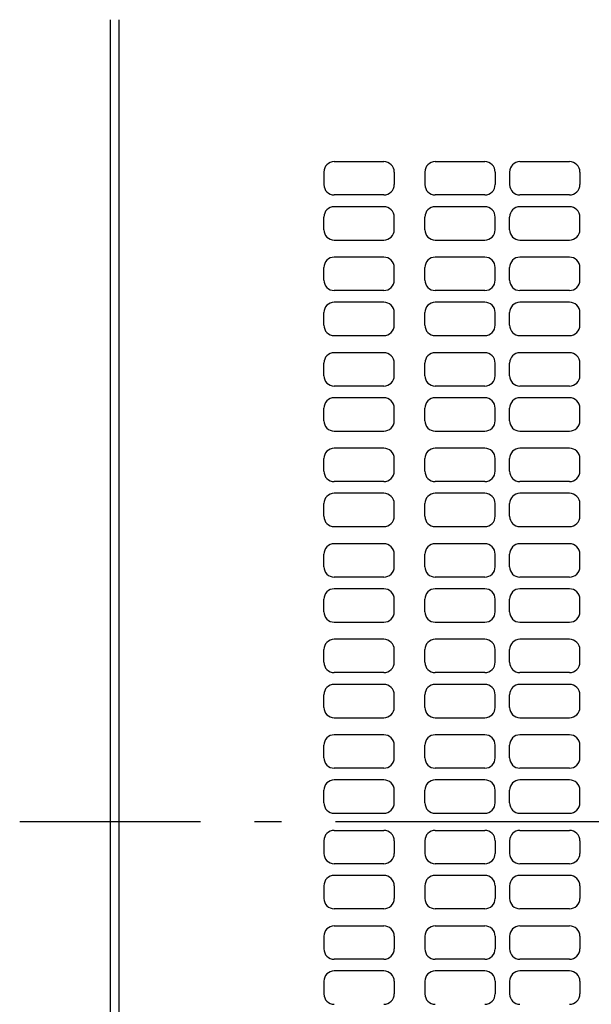
# Model space of a CAD drawing. Extents: x -482 to 734, y -836 to 602.
# Drawn here: x -210 to -83, y -41 to 178 of the extents above; entities that cross this region are included whole.
import ezdxf

# ---------------------------------------------------------------- set-up
doc = ezdxf.new("R2010")
doc.units = 0
doc.header["$LTSCALE"] = 20
doc.linetypes.add('DASHDOT', pattern=[5.5, 4, -0.6, 0.3, -0.6])
for name, color, linetype in [('BASIS', 6, 'DASHDOT'), ('DETAIL', 5, 'CONTINUOUS'), ('OUTLINE', 3, 'CONTINUOUS')]:
    doc.layers.add(name, color=color, linetype=linetype)

msp = doc.modelspace()

# ---------------------------------------------------------------- linework, layer by layer
at = {"layer": 'BASIS', "color": 6, "linetype": 'DASHDOT'}
msp.add_line((269.999749, 0), (-210.079744, 0), dxfattribs=at)
at = {"layer": 'DETAIL', "color": 5, "linetype": 'CONTINUOUS'}
for p, q in [((-190.0001, 178.000093), (-190.0001, -178.000094)), ((-188.000001, -178.044202), (-188.000001, 178.000093)), ((-140.300062, 146.500028), (-129.300056, 146.500028)), ((-117.90005, 146.500028), (-106.900044, 146.500028)), ((-99.10004, 146.500028), (-88.100034, 146.500028)), ((-142.600066, 144.199978), (-142.600066, 141.399928)), ((-127.000052, 144.199978), (-127.000052, 141.399928)), ((-120.200054, 144.199978), (-120.200054, 141.399928)), ((-104.60004, 144.199978), (-104.60004, 141.399928)), ((-101.400044, 144.199978), (-101.400044, 141.399928)), ((-85.80003, 144.199978), (-85.80003, 141.399928)), ((-129.300056, 139.099878), (-140.300062, 139.099878)), ((-106.900044, 139.099878), (-117.90005, 139.099878)), ((-88.100034, 139.099878), (-99.10004, 139.099878)), ((-129.300056, 136.500072), (-140.300062, 136.500072)), ((-106.900044, 136.500072), (-117.90005, 136.500072)), ((-88.100034, 136.500072), (-99.10004, 136.500072)), ((-142.600066, 131.399971), (-142.600066, 134.200021)), ((-127.000052, 131.399971), (-127.000052, 134.200021)), ((-120.200054, 131.399971), (-120.200054, 134.200021)), ((-104.60004, 131.399971), (-104.60004, 134.200021)), ((-101.400044, 131.399971), (-101.400044, 134.200021)), ((-85.80003, 131.399971), (-85.80003, 134.200021)), ((-140.300062, 129.100165), (-129.300056, 129.100165)), ((-117.90005, 129.100165), (-106.900044, 129.100165)), ((-99.10004, 129.100165), (-88.100034, 129.100165)), ((-129.300056, 125.300114), (-140.300062, 125.300114)), ((-106.900044, 125.300114), (-117.90005, 125.300114)), ((-88.100034, 125.300114), (-99.10004, 125.300114)), ((-142.600066, 120.200014), (-142.600066, 123.000064)), ((-127.000052, 120.200014), (-127.000052, 123.000064)), ((-120.200054, 120.200014), (-120.200054, 123.000064)), ((-104.60004, 120.200014), (-104.60004, 123.000064)), ((-101.400044, 120.200014), (-101.400044, 123.000064)), ((-85.80003, 120.200014), (-85.80003, 123.000064)), ((-129.300056, 117.899964), (-140.300062, 117.899964)), ((-106.900044, 117.899964), (-117.90005, 117.899964)), ((-88.100034, 117.899964), (-99.10004, 117.899964)), ((-129.300056, 115.300109), (-140.300062, 115.300109)), ((-106.900044, 115.300109), (-117.90005, 115.300109)), ((-88.100034, 115.300109), (-99.10004, 115.300109)), ((-142.600066, 110.200009), (-142.600066, 113.000059)), ((-127.000052, 110.200009), (-127.000052, 113.000059)), ((-120.200054, 110.200009), (-120.200054, 113.000059)), ((-104.60004, 110.200009), (-104.60004, 113.000059)), ((-101.400044, 110.200009), (-101.400044, 113.000059)), ((-85.80003, 110.200009), (-85.80003, 113.000059)), ((-140.300062, 107.899959), (-129.300056, 107.899959)), ((-117.90005, 107.899959), (-106.900044, 107.899959)), ((-99.10004, 107.899959), (-88.100034, 107.899959)), ((-129.300056, 104.100045), (-140.300062, 104.100045)), ((-106.900044, 104.100045), (-117.90005, 104.100045)), ((-88.100034, 104.100045), (-99.10004, 104.100045)), ((-142.600066, 99.000052), (-142.600066, 101.800041)), ((-127.000052, 99.000052), (-127.000052, 101.800041)), ((-120.200054, 99.000052), (-120.200054, 101.800041)), ((-104.60004, 99.000052), (-104.60004, 101.800041)), ((-101.400044, 99.000052), (-101.400044, 101.800041)), ((-85.80003, 99.000052), (-85.80003, 101.800041)), ((-129.300056, 96.700048), (-140.300062, 96.700048)), ((-106.900044, 96.700048), (-117.90005, 96.700048)), ((-88.100034, 96.700048), (-99.10004, 96.700048)), ((-129.300056, 94.100025), (-140.300062, 94.100025)), ((-106.900044, 94.100025), (-117.90005, 94.100025)), ((-88.100034, 94.100025), (-99.10004, 94.100025)), ((-142.600066, 89.000031), (-142.600066, 91.800021)), ((-127.000052, 89.000031), (-127.000052, 91.800021)), ((-120.200054, 89.000031), (-120.200054, 91.800021)), ((-104.60004, 89.000031), (-104.60004, 91.800021)), ((-101.400044, 89.000031), (-101.400044, 91.800021)), ((-85.80003, 89.000031), (-85.80003, 91.800021)), ((-140.300062, 86.700027), (-129.300056, 86.700027)), ((-117.90005, 86.700027), (-106.900044, 86.700027)), ((-99.10004, 86.700027), (-88.100034, 86.700027)), ((-129.300056, 82.900037), (-140.300062, 82.900037)), ((-106.900044, 82.900037), (-117.90005, 82.900037)), ((-88.100034, 82.900037), (-99.10004, 82.900037)), ((-142.600066, 77.800044), (-142.600066, 80.600033)), ((-127.000052, 77.800044), (-127.000052, 80.600033)), ((-120.200054, 77.800044), (-120.200054, 80.600033)), ((-104.60004, 77.800044), (-104.60004, 80.600033)), ((-101.400044, 77.800044), (-101.400044, 80.600033)), ((-85.80003, 77.800044), (-85.80003, 80.600033)), ((-129.300056, 75.500039), (-140.300062, 75.500039)), ((-106.900044, 75.500039), (-117.90005, 75.500039)), ((-88.100034, 75.500039), (-99.10004, 75.500039)), ((-129.300056, 72.900017), (-140.300062, 72.900017)), ((-106.900044, 72.900017), (-117.90005, 72.900017)), ((-88.100034, 72.900017), (-99.10004, 72.900017)), ((-142.600066, 67.800023), (-142.600066, 70.600012)), ((-127.000052, 67.800023), (-127.000052, 70.600012)), ((-120.200054, 67.800023), (-120.200054, 70.600012)), ((-104.60004, 67.800023), (-104.60004, 70.600012)), ((-101.400044, 67.800023), (-101.400044, 70.600012)), ((-85.80003, 67.800023), (-85.80003, 70.600012)), ((-140.300062, 65.500019), (-129.300056, 65.500019)), ((-117.90005, 65.500019), (-106.900044, 65.500019)), ((-99.10004, 65.500019), (-88.100034, 65.500019)), ((-129.300056, 61.700026), (-140.300062, 61.700026)), ((-106.900044, 61.700026), (-117.90005, 61.700026)), ((-88.100034, 61.700026), (-99.10004, 61.700026)), ((-142.600066, 56.600033), (-142.600066, 59.400022)), ((-127.000052, 56.600033), (-127.000052, 59.400022)), ((-120.200054, 56.600033), (-120.200054, 59.400022)), ((-104.60004, 56.600033), (-104.60004, 59.400022)), ((-101.400044, 56.600033), (-101.400044, 59.400022)), ((-85.80003, 56.600033), (-85.80003, 59.400022)), ((-129.300056, 54.300028), (-140.300062, 54.300028)), ((-106.900044, 54.300028), (-117.90005, 54.300028)), ((-88.100034, 54.300028), (-99.10004, 54.300028)), ((-129.300056, 51.700006), (-140.300062, 51.700006)), ((-106.900044, 51.700006), (-117.90005, 51.700006)), ((-88.100034, 51.700006), (-99.10004, 51.700006)), ((-142.600066, 46.600012), (-142.600066, 49.400001)), ((-127.000052, 46.600012), (-127.000052, 49.400001)), ((-120.200054, 46.600012), (-120.200054, 49.400001)), ((-104.60004, 46.600012), (-104.60004, 49.400001)), ((-101.400044, 46.600012), (-101.400044, 49.400001)), ((-85.80003, 46.600012), (-85.80003, 49.400001)), ((-140.300062, 44.300008), (-129.300056, 44.300008)), ((-117.90005, 44.300008), (-106.900044, 44.300008)), ((-99.10004, 44.300008), (-88.100034, 44.300008)), ((-129.300056, 40.500015), (-140.300062, 40.500015)), ((-106.900044, 40.500015), (-117.90005, 40.500015)), ((-88.100034, 40.500015), (-99.10004, 40.500015)), ((-142.600066, 35.400021), (-142.600066, 38.200011)), ((-127.000052, 35.400021), (-127.000052, 38.200011)), ((-120.200054, 35.400021), (-120.200054, 38.200011)), ((-104.60004, 35.400021), (-104.60004, 38.200011)), ((-101.400044, 35.400021), (-101.400044, 38.200011)), ((-85.80003, 35.400021), (-85.80003, 38.200011)), ((-129.300056, 33.100017), (-140.300062, 33.100017)), ((-106.900044, 33.100017), (-117.90005, 33.100017)), ((-88.100034, 33.100017), (-99.10004, 33.100017)), ((-129.300056, 30.499994), (-140.300062, 30.499994)), ((-106.900044, 30.499994), (-117.90005, 30.499994)), ((-88.100034, 30.499994), (-99.10004, 30.499994)), ((-142.600066, 25.400001), (-142.600066, 28.19999)), ((-127.000052, 25.400001), (-127.000052, 28.19999)), ((-120.200054, 25.400001), (-120.200054, 28.19999)), ((-104.60004, 25.400001), (-104.60004, 28.19999)), ((-101.400044, 25.400001), (-101.400044, 28.19999)), ((-85.80003, 25.400001), (-85.80003, 28.19999)), ((-140.300062, 23.099997), (-129.300056, 23.099997)), ((-117.90005, 23.099997), (-106.900044, 23.099997)), ((-99.10004, 23.099997), (-88.100034, 23.099997)), ((-129.300056, 19.300004), (-140.300062, 19.300004)), ((-106.900044, 19.300004), (-117.90005, 19.300004)), ((-88.100034, 19.300004), (-99.10004, 19.300004)), ((-142.600066, 14.20001), (-142.600066, 16.999999)), ((-127.000052, 14.20001), (-127.000052, 16.999999)), ((-120.200054, 14.20001), (-120.200054, 16.999999)), ((-104.60004, 14.20001), (-104.60004, 16.999999)), ((-101.400044, 14.20001), (-101.400044, 16.999999)), ((-85.80003, 14.20001), (-85.80003, 16.999999)), ((-129.300056, 11.900006), (-140.300062, 11.900006)), ((-106.900044, 11.900006), (-117.90005, 11.900006)), ((-88.100034, 11.900006), (-99.10004, 11.900006)), ((-129.300056, 9.299983), (-140.300062, 9.299983)), ((-106.900044, 9.299983), (-117.90005, 9.299983)), ((-88.100034, 9.299983), (-99.10004, 9.299983)), ((-142.600066, 4.19999), (-142.600066, 6.999979)), ((-127.000052, 4.19999), (-127.000052, 6.999979)), ((-120.200054, 4.19999), (-120.200054, 6.999979)), ((-104.60004, 4.19999), (-104.60004, 6.999979)), ((-101.400044, 4.19999), (-101.400044, 6.999979)), ((-85.80003, 4.19999), (-85.80003, 6.999979)), ((-140.300062, 1.899985), (-129.300056, 1.899985)), ((-117.90005, 1.899985), (-106.900044, 1.899985)), ((-99.10004, 1.899985), (-88.100034, 1.899985)), ((-140.300062, -1.899986), (-129.300056, -1.899986)), ((-117.90005, -1.899986), (-106.900044, -1.899986)), ((-99.10004, -1.899986), (-88.100034, -1.899986)), ((-142.600066, -4.19999), (-142.600066, -6.99998)), ((-127.000052, -4.19999), (-127.000052, -6.99998)), ((-120.200054, -4.19999), (-120.200054, -6.99998)), ((-104.60004, -4.19999), (-104.60004, -6.99998)), ((-101.400044, -4.19999), (-101.400044, -6.99998)), ((-85.80003, -4.19999), (-85.80003, -6.99998)), ((-129.300056, -9.299984), (-140.300062, -9.299984)), ((-106.900044, -9.299984), (-117.90005, -9.299984)), ((-88.100034, -9.299984), (-99.10004, -9.299984)), ((-129.300056, -11.900007), (-140.300062, -11.900007)), ((-106.900044, -11.900007), (-117.90005, -11.900007)), ((-88.100034, -11.900007), (-99.10004, -11.900007)), ((-142.600066, -14.200011), (-142.600066, -17)), ((-127.000052, -14.200011), (-127.000052, -17)), ((-120.200054, -14.200011), (-120.200054, -17)), ((-104.60004, -14.200011), (-104.60004, -17)), ((-101.400044, -14.200011), (-101.400044, -17)), ((-85.80003, -14.200011), (-85.80003, -17)), ((-129.300056, -19.300004), (-140.300062, -19.300004)), ((-106.900044, -19.300004), (-117.90005, -19.300004)), ((-88.100034, -19.300004), (-99.10004, -19.300004)), ((-140.300062, -23.099997), (-129.300056, -23.099997)), ((-117.90005, -23.099997), (-106.900044, -23.099997)), ((-99.10004, -23.099997), (-88.100034, -23.099997)), ((-142.600066, -25.400001), (-142.600066, -28.199991)), ((-127.000052, -25.400001), (-127.000052, -28.199991)), ((-120.200054, -25.400001), (-120.200054, -28.199991)), ((-104.60004, -25.400001), (-104.60004, -28.199991)), ((-101.400044, -25.400001), (-101.400044, -28.199991)), ((-85.80003, -25.400001), (-85.80003, -28.199991)), ((-129.300056, -30.499995), (-140.300062, -30.499995)), ((-106.900044, -30.499995), (-117.90005, -30.499995)), ((-88.100034, -30.499995), (-99.10004, -30.499995)), ((-129.300056, -33.100018), (-140.300062, -33.100018)), ((-106.900044, -33.100018), (-117.90005, -33.100018)), ((-88.100034, -33.100018), (-99.10004, -33.100018)), ((-142.600066, -35.400022), (-142.600066, -38.200011)), ((-127.000052, -35.400022), (-127.000052, -38.200011)), ((-120.200054, -35.400022), (-120.200054, -38.200011)), ((-104.60004, -35.400022), (-104.60004, -38.200011)), ((-101.400044, -35.400022), (-101.400044, -38.200011)), ((-85.80003, -35.400022), (-85.80003, -38.200011))]:
    msp.add_line(p, q, dxfattribs=at)
for centre, start, end in [((-140.300062, 144.199978), 90.000109, 179.999982), ((-129.300056, 144.199978), 359.999946, 90.000092), ((-117.90005, 144.199978), 90.000109, 179.999982), ((-106.900044, 144.199978), 359.999946, 90.000092), ((-99.10004, 144.199978), 90.000109, 179.999982), ((-88.100034, 144.199978), 359.999946, 90.000092), ((-140.300062, 141.399928), 179.999982, 269.999855), ((-129.300056, 141.399928), 269.999909, 359.999946), ((-117.90005, 141.399928), 179.999982, 269.999855), ((-106.900044, 141.399928), 269.999909, 359.999946), ((-99.10004, 141.399928), 179.999982, 269.999855), ((-88.100034, 141.399928), 269.999909, 359.999946), ((-140.300062, 134.200021), 90.000109, 179.999982), ((-129.300056, 134.200021), 0.000001, 90.000037), ((-117.90005, 134.200021), 90.000109, 179.999982), ((-106.900044, 134.200021), 0.000001, 90.000037), ((-99.10004, 134.200021), 90.000109, 179.999982), ((-88.100034, 134.200021), 0.000001, 90.000037), ((-140.300062, 131.399971), 179.999982, 269.999909), ((-129.300056, 131.399971), 269.999909, 0.000001), ((-117.90005, 131.399971), 179.999982, 269.999909), ((-106.900044, 131.399971), 269.999909, 0.000001), ((-99.10004, 131.399971), 179.999982, 269.999909), ((-88.100034, 131.399971), 269.999909, 0.000001), ((-140.300062, 123.000064), 90.000109, 179.999982), ((-129.300056, 123.000064), 0.000001, 90.000037), ((-117.90005, 123.000064), 90.000109, 179.999982), ((-106.900044, 123.000064), 0.000001, 90.000037), ((-99.10004, 123.000064), 90.000109, 179.999982), ((-88.100034, 123.000064), 0.000001, 90.000037), ((-140.300062, 120.200014), 179.999982, 269.999909), ((-129.300056, 120.200014), 269.999909, 0.000001), ((-117.90005, 120.200014), 179.999982, 269.999909), ((-106.900044, 120.200014), 269.999909, 0.000001), ((-99.10004, 120.200014), 179.999982, 269.999909), ((-88.100034, 120.200014), 269.999909, 0.000001), ((-140.300062, 113.000059), 90.000109, 179.999982), ((-129.300056, 113.000059), 0.000001, 90.000037), ((-117.90005, 113.000059), 90.000109, 179.999982), ((-106.900044, 113.000059), 0.000001, 90.000037), ((-99.10004, 113.000059), 90.000109, 179.999982), ((-88.100034, 113.000059), 0.000001, 90.000037), ((-140.300062, 110.200009), 179.999982, 269.999909), ((-129.300056, 110.200009), 269.999909, 0.000001), ((-117.90005, 110.200009), 179.999982, 269.999909), ((-106.900044, 110.200009), 269.999909, 0.000001), ((-99.10004, 110.200009), 179.999982, 269.999909), ((-88.100034, 110.200009), 269.999909, 0.000001), ((-140.300062, 101.800041), 90.000109, 179.999982), ((-129.300056, 101.800041), 0.000001, 90.000037), ((-117.90005, 101.800041), 90.000109, 179.999982), ((-106.900044, 101.800041), 0.000001, 90.000037), ((-99.10004, 101.800041), 90.000109, 179.999982), ((-88.100034, 101.800041), 0.000001, 90.000037), ((-140.300062, 99.000052), 179.999982, 269.999909), ((-129.300056, 99.000052), 269.999909, 0.000001), ((-117.90005, 99.000052), 179.999982, 269.999909), ((-106.900044, 99.000052), 269.999909, 0.000001), ((-99.10004, 99.000052), 179.999982, 269.999909), ((-88.100034, 99.000052), 269.999909, 0.000001), ((-140.300062, 91.800021), 90.000109, 179.999982), ((-129.300056, 91.800021), 0.000001, 90.000037), ((-117.90005, 91.800021), 90.000109, 179.999982), ((-106.900044, 91.800021), 0.000001, 90.000037), ((-99.10004, 91.800021), 90.000109, 179.999982), ((-88.100034, 91.800021), 0.000001, 90.000037), ((-140.300062, 89.000031), 179.999982, 269.999909), ((-129.300056, 89.000031), 269.999909, 0.000001), ((-117.90005, 89.000031), 179.999982, 269.999909), ((-106.900044, 89.000031), 269.999909, 0.000001), ((-99.10004, 89.000031), 179.999982, 269.999909), ((-88.100034, 89.000031), 269.999909, 0.000001), ((-140.300062, 80.600033), 90.000109, 179.999982), ((-129.300056, 80.600033), 0.000001, 90.000037), ((-117.90005, 80.600033), 90.000109, 179.999982), ((-106.900044, 80.600033), 0.000001, 90.000037), ((-99.10004, 80.600033), 90.000109, 179.999982), ((-88.100034, 80.600033), 0.000001, 90.000037), ((-140.300062, 77.800044), 179.999982, 269.999909), ((-129.300056, 77.800044), 269.999909, 0.000001), ((-117.90005, 77.800044), 179.999982, 269.999909), ((-106.900044, 77.800044), 269.999909, 0.000001), ((-99.10004, 77.800044), 179.999982, 269.999909), ((-88.100034, 77.800044), 269.999909, 0.000001), ((-140.300062, 70.600012), 90.000109, 179.999982), ((-129.300056, 70.600012), 0.000001, 90.000037), ((-117.90005, 70.600012), 90.000109, 179.999982), ((-106.900044, 70.600012), 0.000001, 90.000037), ((-99.10004, 70.600012), 90.000109, 179.999982), ((-88.100034, 70.600012), 0.000001, 90.000037), ((-140.300062, 67.800023), 179.999982, 269.999909), ((-129.300056, 67.800023), 269.999909, 0.000001), ((-117.90005, 67.800023), 179.999982, 269.999909), ((-106.900044, 67.800023), 269.999909, 0.000001), ((-99.10004, 67.800023), 179.999982, 269.999909), ((-88.100034, 67.800023), 269.999909, 0.000001), ((-140.300062, 59.400022), 90.000109, 179.999982), ((-129.300056, 59.400022), 0.000001, 90.000037), ((-117.90005, 59.400022), 90.000109, 179.999982), ((-106.900044, 59.400022), 0.000001, 90.000037), ((-99.10004, 59.400022), 90.000109, 179.999982), ((-88.100034, 59.400022), 0.000001, 90.000037), ((-140.300062, 56.600033), 179.999982, 269.999909), ((-129.300056, 56.600033), 269.999909, 0.000001), ((-117.90005, 56.600033), 179.999982, 269.999909), ((-106.900044, 56.600033), 269.999909, 0.000001), ((-99.10004, 56.600033), 179.999982, 269.999909), ((-88.100034, 56.600033), 269.999909, 0.000001), ((-140.300062, 49.400001), 90.000109, 179.999982), ((-129.300056, 49.400001), 0.000001, 90.000037), ((-117.90005, 49.400001), 90.000109, 179.999982), ((-106.900044, 49.400001), 0.000001, 90.000037), ((-99.10004, 49.400001), 90.000109, 179.999982), ((-88.100034, 49.400001), 0.000001, 90.000037), ((-140.300062, 46.600012), 179.999982, 269.999909), ((-129.300056, 46.600012), 269.999909, 0.000001), ((-117.90005, 46.600012), 179.999982, 269.999909), ((-106.900044, 46.600012), 269.999909, 0.000001), ((-99.10004, 46.600012), 179.999982, 269.999909), ((-88.100034, 46.600012), 269.999909, 0.000001), ((-140.300062, 38.200011), 90.000109, 179.999982), ((-129.300056, 38.200011), 0.000001, 90.000037), ((-117.90005, 38.200011), 90.000109, 179.999982), ((-106.900044, 38.200011), 0.000001, 90.000037), ((-99.10004, 38.200011), 90.000109, 179.999982), ((-88.100034, 38.200011), 0.000001, 90.000037), ((-140.300062, 35.400021), 179.999982, 269.999909), ((-129.300056, 35.400021), 269.999909, 0.000001), ((-117.90005, 35.400021), 179.999982, 269.999909), ((-106.900044, 35.400021), 269.999909, 0.000001), ((-99.10004, 35.400021), 179.999982, 269.999909), ((-88.100034, 35.400021), 269.999909, 0.000001), ((-140.300062, 28.19999), 90.000109, 179.999982), ((-129.300056, 28.19999), 0.000001, 90.000037), ((-117.90005, 28.19999), 90.000109, 179.999982), ((-106.900044, 28.19999), 0.000001, 90.000037), ((-99.10004, 28.19999), 90.000109, 179.999982), ((-88.100034, 28.19999), 0.000001, 90.000037), ((-140.300062, 25.400001), 179.999982, 269.999909), ((-129.300056, 25.400001), 269.999909, 0.000001), ((-117.90005, 25.400001), 179.999982, 269.999909), ((-106.900044, 25.400001), 269.999909, 0.000001), ((-99.10004, 25.400001), 179.999982, 269.999909), ((-88.100034, 25.400001), 269.999909, 0.000001), ((-140.300062, 16.999999), 90.000109, 179.999982), ((-129.300056, 16.999999), 0.000001, 90.000037), ((-117.90005, 16.999999), 90.000109, 179.999982), ((-106.900044, 16.999999), 0.000001, 90.000037), ((-99.10004, 16.999999), 90.000109, 179.999982), ((-88.100034, 16.999999), 0.000001, 90.000037), ((-140.300062, 14.20001), 179.999982, 269.999909), ((-129.300056, 14.20001), 269.999909, 0.000001), ((-117.90005, 14.20001), 179.999982, 269.999909), ((-106.900044, 14.20001), 269.999909, 0.000001), ((-99.10004, 14.20001), 179.999982, 269.999909), ((-88.100034, 14.20001), 269.999909, 0.000001), ((-140.300062, 6.999979), 90.000109, 179.999982), ((-129.300056, 6.999979), 0.000001, 90.000037), ((-117.90005, 6.999979), 90.000109, 179.999982), ((-106.900044, 6.999979), 0.000001, 90.000037), ((-99.10004, 6.999979), 90.000109, 179.999982), ((-88.100034, 6.999979), 0.000001, 90.000037), ((-140.300062, 4.19999), 179.999982, 269.999909), ((-129.300056, 4.19999), 269.999909, 0.000001), ((-117.90005, 4.19999), 179.999982, 269.999909), ((-106.900044, 4.19999), 269.999909, 0.000001), ((-99.10004, 4.19999), 179.999982, 269.999909), ((-88.100034, 4.19999), 269.999909, 0.000001), ((-140.300062, -4.19999), 90.000091, 180.000018), ((-129.300056, -4.19999), 359.999999, 90.000091), ((-117.90005, -4.19999), 90.000091, 180.000018), ((-106.900044, -4.19999), 359.999999, 90.000091), ((-99.10004, -4.19999), 90.000091, 180.000018), ((-88.100034, -4.19999), 359.999999, 90.000091), ((-140.300062, -6.99998), 180.000018, 269.999891), ((-129.300056, -6.99998), 269.999963, 359.999999), ((-117.90005, -6.99998), 180.000018, 269.999891), ((-106.900044, -6.99998), 269.999963, 359.999999), ((-99.10004, -6.99998), 180.000018, 269.999891), ((-88.100034, -6.99998), 269.999963, 359.999999), ((-140.300062, -14.200011), 90.000091, 180.000018), ((-129.300056, -14.200011), 359.999999, 90.000091), ((-117.90005, -14.200011), 90.000091, 180.000018), ((-106.900044, -14.200011), 359.999999, 90.000091), ((-99.10004, -14.200011), 90.000091, 180.000018), ((-88.100034, -14.200011), 359.999999, 90.000091), ((-140.300062, -17), 180.000018, 269.999891), ((-129.300056, -17), 269.999963, 359.999999), ((-117.90005, -17), 180.000018, 269.999891), ((-106.900044, -17), 269.999963, 359.999999), ((-99.10004, -17), 180.000018, 269.999891), ((-88.100034, -17), 269.999963, 359.999999), ((-140.300062, -25.400001), 90.000091, 180.000018), ((-129.300056, -25.400001), 359.999999, 90.000091), ((-117.90005, -25.400001), 90.000091, 180.000018), ((-106.900044, -25.400001), 359.999999, 90.000091), ((-99.10004, -25.400001), 90.000091, 180.000018), ((-88.100034, -25.400001), 359.999999, 90.000091), ((-140.300062, -28.199991), 180.000018, 269.999891), ((-129.300056, -28.199991), 269.999963, 359.999999), ((-117.90005, -28.199991), 180.000018, 269.999891), ((-106.900044, -28.199991), 269.999963, 359.999999), ((-99.10004, -28.199991), 180.000018, 269.999891), ((-88.100034, -28.199991), 269.999963, 359.999999), ((-140.300062, -35.400022), 90.000091, 180.000018), ((-129.300056, -35.400022), 359.999999, 90.000091), ((-117.90005, -35.400022), 90.000091, 180.000018), ((-106.900044, -35.400022), 359.999999, 90.000091), ((-99.10004, -35.400022), 90.000091, 180.000018), ((-88.100034, -35.400022), 359.999999, 90.000091), ((-140.300062, -38.200011), 180.000018, 269.999891), ((-129.300056, -38.200011), 269.999963, 359.999999), ((-117.90005, -38.200011), 180.000018, 269.999891), ((-106.900044, -38.200011), 269.999963, 359.999999), ((-99.10004, -38.200011), 180.000018, 269.999891), ((-88.100034, -38.200011), 269.999963, 359.999999)]:
    msp.add_arc(centre, 2.300001, start, end, dxfattribs=at)
at = {"layer": 'OUTLINE', "color": 3, "linetype": 'CONTINUOUS'}
msp.add_line((-190.0001, 178.000093), (-190.0001, -178.000094), dxfattribs=at)

doc.saveas('drawing.dxf')
